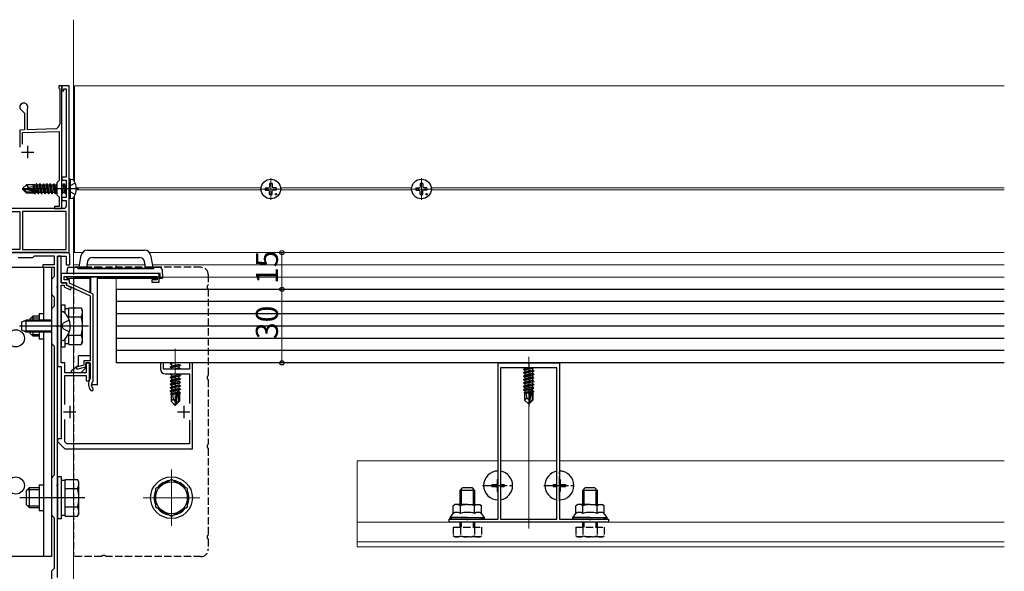
# Model space of a CAD drawing. Extents: x 0 to 1980, y 0 to 3207.
# Drawn here: x 332 to 733, y 783 to 1008 of the extents above; entities that cross this region are included whole.
import ezdxf

# ---------------------------------------------------------------- set-up
doc = ezdxf.new("R2010")
doc.units = 0
doc.linetypes.add('YCENTER_1', pattern=[13, 10, -1, 1, -1])
doc.linetypes.add('YHIDDEN_1', pattern=[4, 3, -1])
for name, color, linetype, lineweight in [('YKK_11', 7, 'CONTINUOUS', 30), ('YKK_12', 2, 'CONTINUOUS', 13), ('YKK_13', 4, 'CONTINUOUS', 30), ('YKK_D', 6, 'CONTINUOUS', 13)]:
    doc.layers.add(name, color=color, linetype=linetype, lineweight=lineweight)
doc.styles.get("Standard").update_dxf_attribs({"font": 'txt', "bigfont": 'BIGFONT'})

msp = doc.modelspace()

# ---------------------------------------------------------------- linework, layer by layer
at = {"layer": 'YKK_11', "linetype": 'ByBlock', "lineweight": -2, "ltscale": 0.5}
for p, q in [((349.22, 980.8), (347.92, 980.8)), ((347.92, 980.8), (347.92, 980)), ((347.92, 980), (348.12, 979.8)), ((348.12, 979.8), (348.32, 979.6)), ((352.22, 980.8), (349.22, 980.8)), ((349.22, 980.8), (349.22, 978.8)), ((349.22, 930.8), (349.22, 980.8)), ((352.22, 939.26), (352.22, 980.8)), ((348.32, 979.6), (348.32, 965.3)), ((349.22, 978.8), (350.02, 978.8)), ((350.02, 978.8), (350.02, 979.6)), ((350.02, 979.6), (351.02, 979.6)), ((351.02, 979.6), (351.02, 943.5)), ((332.02, 972.1), (332.02, 971.6)), ((332.02, 971.6), (333.92, 969.7)), ((333.92, 969.7), (333.92, 962.87)), ((335.22, 971.23), (335.25, 971.36)), ((335.22, 962.91), (335.22, 971.23)), ((333.92, 962.87), (332.02, 962.8)), ((332.02, 962.8), (332.02, 959.76)), ((332.02, 959.76), (332.14, 959.58)), ((332.14, 959.58), (332.14, 959.03)), ((333.12, 961.74), (348.12, 962.26)), ((333.12, 956.98), (333.12, 961.74)), ((346.39, 963.3), (335.22, 962.91)), ((348.12, 962.26), (348.12, 942.2)), ((332.14, 959.03), (332.02, 958.84)), ((332.02, 958.84), (332.02, 955.8)), ((351.02, 943.5), (349.22, 943.5)), ((349.22, 943.5), (349.22, 942.3)), ((348.12, 942.2), (347.22, 941.3)), ((347.22, 941.3), (347.22, 936.3)), ((349.22, 942.3), (351.02, 942.3)), ((351.02, 942.3), (351.02, 935.3)), ((347.22, 936.3), (348.12, 935.4)), ((352.1, 939.08), (352.22, 939.26)), ((352.1, 938.53), (352.1, 939.08)), ((352.22, 938.34), (352.1, 938.53)), ((352.22, 912.8), (352.22, 938.34)), ((348.12, 931.6), (346.22, 931.6)), ((346.22, 931.6), (346.22, 930.8)), ((348.12, 935.4), (348.12, 931.6)), ((351.02, 935.3), (349.22, 935.3)), ((349.22, 935.3), (349.22, 934.1)), ((349.22, 934.1), (351.02, 934.1)), ((351.02, 934.1), (351.02, 931.8)), ((350.02, 930.8), (326.72, 930.8)), ((326.72, 929.6), (332.02, 929.6)), ((332.02, 929.6), (332.02, 914)), ((351.02, 929.6), (333.22, 929.6)), ((351.02, 929.6), (333.22, 929.6)), ((333.22, 929.6), (333.22, 914)), ((346.22, 930.8), (349.22, 930.8)), ((351.02, 914), (351.02, 929.6)), ((332.02, 914), (279.42, 914)), ((279.42, 912.8), (352.22, 912.8)), ((351.42, 912.8), (317.87, 912.8)), ((333.22, 914), (351.02, 914)), ((337.42, 910.8), (338.12, 911.5)), ((338.12, 911.5), (346.12, 911.5)), ((346.12, 911.5), (346.12, 907.8)), ((352.42, 907.8), (352.42, 911.8)), ((331.42, 910.8), (337.42, 910.8)), ((346.12, 907.8), (341.42, 907.8)), ((341.42, 907.8), (341.42, 906.8)), ((347.42, 899.26), (347.42, 911.3)), ((347.42, 911.3), (351.02, 911.3)), ((348.92, 911.3), (347.42, 911.3)), ((347.42, 911.3), (347.42, 866.3)), ((348.92, 900.5), (348.92, 911.3)), ((351.02, 911.3), (351.02, 907.8)), ((351.02, 907.8), (352.42, 907.8)), ((341.42, 906.8), (346.12, 906.8)), ((346.12, 906.8), (346.12, 903)), ((387.92, 904.3), (348.92, 904.3)), ((348.92, 904.3), (348.92, 900.5)), ((346.12, 903), (344.92, 901.8)), ((344.92, 901.8), (344.92, 895.8)), ((351.12, 900.5), (348.92, 900.5)), ((348.92, 900.5), (351.12, 900.5)), ((348.92, 883.26), (348.92, 899.5)), ((348.92, 899.5), (350.12, 899.5)), ((350.12, 901.7), (350.12, 903.1)), ((350.12, 903.1), (388.02, 903.1)), ((352.32, 901.7), (350.12, 901.7)), ((350.12, 899.5), (350.12, 898.89)), ((351.12, 899.5), (351.12, 900.5)), ((351.12, 900.5), (351.12, 899.6)), ((351.12, 899.6), (360.72, 895.1)), ((353.15, 898.45), (351.12, 899.5)), ((352.32, 900.36), (352.32, 901.7)), ((361.92, 895.86), (352.32, 900.36)), ((388.02, 901.7), (385.92, 901.7)), ((385.92, 901.7), (385.92, 900.8)), ((385.92, 900.8), (388.92, 900.8)), ((388.02, 903.1), (388.02, 901.7)), ((388.92, 900.8), (388.92, 903.3)), ((344.92, 895.8), (346.12, 894.6)), ((347.3, 899.08), (347.42, 899.26)), ((347.3, 898.53), (347.3, 899.08)), ((347.42, 898.34), (347.3, 898.53)), ((347.42, 883.26), (347.42, 898.34)), ((350.12, 898.89), (352.69, 897.56)), ((352.69, 897.56), (353.15, 898.45)), ((361.92, 860.41), (361.92, 895.86)), ((346.12, 894.6), (346.12, 891)), ((360.72, 895.1), (360.72, 868.7)), ((346.12, 891), (344.92, 889.8)), ((344.92, 889.8), (344.92, 875.8)), ((347.3, 883.08), (347.42, 883.26)), ((348.8, 883.08), (348.92, 883.26)), ((347.3, 882.53), (347.3, 883.08)), ((347.42, 882.34), (347.3, 882.53)), ((347.42, 818.26), (347.42, 882.34)), ((348.8, 882.53), (348.8, 883.08)), ((348.92, 882.34), (348.8, 882.53)), ((348.92, 867.8), (348.92, 882.34)), ((344.92, 875.8), (346.12, 874.6)), ((346.12, 874.6), (346.12, 822)), ((350.42, 867.8), (348.92, 867.8)), ((350.42, 863.8), (350.42, 867.8)), ((360.72, 868.7), (358.12, 868.7)), ((358.12, 868.7), (358.12, 866.9)), ((359.02, 866.2), (359.02, 867.8)), ((359.02, 867.8), (360.72, 867.8)), ((360.42, 867.8), (359.12, 867.8)), ((359.12, 867.8), (359.12, 863.8)), ((360.42, 860.95), (360.42, 867.8)), ((360.72, 867.8), (360.72, 861.5)), ((390.62, 867.8), (389.42, 867.8)), ((389.42, 867.8), (389.42, 865.3)), ((390.62, 865.3), (390.62, 867.8)), ((402.42, 867.8), (401.22, 867.8)), ((401.22, 867.8), (401.22, 865.3)), ((402.42, 832.8), (402.42, 867.8)), ((527.09, 804), (527.09, 867.8)), ((527.09, 867.8), (539.13, 867.8)), ((539.13, 867.8), (539.32, 867.68)), ((539.32, 867.68), (539.87, 867.68)), ((539.87, 867.68), (540.05, 867.8)), ((540.05, 867.8), (552.09, 867.8)), ((552.09, 867.8), (552.09, 804)), ((347.42, 866.3), (348.92, 866.3)), ((348.92, 866.3), (348.92, 836.8)), ((359.12, 863.8), (350.42, 863.8)), ((358.12, 866.9), (355.05, 866.09)), ((355.05, 866.09), (355.28, 865.22)), ((355.28, 865.22), (359.02, 866.2)), ((401.22, 865.3), (390.62, 865.3)), ((391.42, 863.3), (401.22, 863.3)), ((401.22, 863.3), (401.22, 851.2)), ((528.09, 865.8), (528.09, 804)), ((528.09, 865.8), (528.09, 804)), ((551.09, 865.8), (528.09, 865.8)), ((551.09, 804), (551.09, 865.8)), ((350.42, 850.86), (350.42, 862.6)), ((350.42, 862.6), (359.12, 862.6)), ((359.12, 862.6), (359.12, 860.95)), ((360.12, 859.6), (360.12, 858.8)), ((360.72, 861.5), (360.66, 861.33)), ((361.82, 860.19), (361.92, 860.41)), ((350.42, 835.63), (350.42, 844.74)), ((401.22, 844.4), (401.22, 834.8)), ((348.92, 836.8), (347.42, 836.8)), ((347.42, 836.8), (347.42, 835.8)), ((347.42, 835.8), (350.42, 832.8)), ((351.24, 834.8), (350.42, 835.63)), ((350.42, 832.8), (402.42, 832.8)), ((401.22, 834.8), (351.24, 834.8)), ((346.12, 822), (344.92, 820.8)), ((344.92, 820.8), (344.92, 805.8)), ((347.3, 818.08), (347.42, 818.26)), ((347.3, 817.53), (347.3, 818.08)), ((347.42, 817.34), (347.3, 817.53)), ((347.42, 780.26), (347.42, 817.34)), ((344.92, 805.8), (346.12, 804.6)), ((346.12, 804.6), (346.12, 784)), ((507.09, 802.8), (507.09, 804)), ((507.09, 804), (514.13, 804)), ((514.13, 804), (514.32, 803.88)), ((514.32, 803.88), (514.87, 803.88)), ((514.87, 803.88), (515.05, 804)), ((515.05, 804), (527.09, 804)), ((528.09, 804), (551.09, 804)), ((552.09, 804), (564.13, 804)), ((564.13, 804), (564.32, 803.88)), ((564.32, 803.88), (564.87, 803.88)), ((564.87, 803.88), (565.05, 804)), ((565.05, 804), (572.09, 804)), ((572.09, 804), (572.09, 802.8)), ((572.09, 802.8), (507.09, 802.8)), ((346.12, 784), (344.92, 782.8)), ((344.92, 782.8), (344.92, 776.8))]:
    msp.add_line(p, q, dxfattribs=at)
at = {"layer": 'YKK_11', "ltscale": 0.5}
for p, q in [((335.22, 956.3), (335.22, 951.3)), ((332.72, 953.8), (337.72, 953.8)), ((349.92, 847.8), (354.92, 847.8)), ((352.42, 850.3), (352.42, 845.3)), ((396.42, 847.8), (401.42, 847.8)), ((398.92, 850.3), (398.92, 845.3))]:
    msp.add_line(p, q, dxfattribs=at)
at = {"layer": 'YKK_11', "linetype": 'ByBlock', "lineweight": -2, "ltscale": 0.5}
for centre, radius, start, end in [((333.72, 972.1), 1.7, 334.1581, 180), ((346.32, 965.3), 2, 272, 0), ((350.02, 931.8), 1, 270, 360), ((351.42, 911.8), 1, 0, 90), ((387.92, 903.3), 1, 0, 90), ((391.42, 865.3), 2, 180, 270), ((359.77, 860.95), 0.65, 180, 270), ((359.77, 860.95), 0.65, 270, 360), ((363.12, 859.6), 3, 144.9032, 180), ((363.12, 858.8), 1.9, 132.9859, 227.0271), ((363.12, 858.8), 3, 180, 227.0271), ((361.45, 857.01), 0.55, 227.0271, 330), ((361.45, 857.01), 0.55, 330, 47.0271)]:
    msp.add_arc(centre, radius, start, end, dxfattribs=at)
at = {"layer": 'YKK_12'}
for p, q in [((353.92, 1007.8), (353.92, 942.48)), ((354.42, 980.8), (733.5, 980.8)), ((354.42, 980.8), (354.42, 941.74)), ((354.42, 935.87), (354.42, 912.8)), ((355.1, 939.26), (430.45, 939.26)), ((430.44, 938.34), (355.1, 938.34)), ((438.38, 939.26), (491.88, 939.26)), ((491.86, 938.34), (438.4, 938.34)), ((499.81, 939.26), (733.5, 939.26)), ((733.5, 938.34), (499.82, 938.34)), ((353.92, 935.12), (353.92, 906.8)), ((357.6, 912.8), (353.92, 912.8)), ((353.92, 912.8), (353.92, 906.8)), ((354.42, 912.8), (357.6, 912.8)), ((733.5, 912.8), (384.93, 912.8)), ((384.93, 912.8), (733.5, 912.8)), ((356.44, 907.8), (353.92, 907.8)), ((383.1, 907.8), (359.44, 907.8)), ((371.42, 907.8), (371.42, 906.5)), ((733.5, 907.8), (386.09, 907.8)), ((733.5, 902.8), (353.92, 902.8)), ((353.92, 902.8), (353.92, 767.8)), ((353.92, 902.3), (353.92, 899.61)), ((353.92, 902.3), (353.92, 899.61)), ((371.42, 902.3), (371.42, 897.8)), ((353.92, 898.29), (353.92, 890.31)), ((353.92, 898.29), (353.92, 890.31)), ((353.92, 875.3), (353.92, 865.26)), ((353.92, 862.6), (353.92, 850.63)), ((353.92, 848.96), (353.92, 846.65)), ((353.92, 844.98), (353.92, 834.8)), ((353.92, 832.8), (353.92, 820.31)), ((527.09, 827.8), (469.59, 827.8)), ((469.59, 792.8), (469.59, 827.8)), ((551.09, 827.8), (528.09, 827.8)), ((733.5, 827.8), (552.09, 827.8)), ((393.92, 824.3), (393.92, 801.3)), ((405.42, 812.8), (382.42, 812.8)), ((353.92, 805.3), (353.92, 386.47)), ((733.5, 802.8), (469.59, 802.8)), ((733.5, 794.8), (469.59, 794.8)), ((733.5, 792.8), (469.59, 792.8))]:
    msp.add_line(p, q, dxfattribs=at)
at = {"layer": 'YKK_12', "linetype": 'YCENTER_1'}
for p, q in [((434.42, 934.33), (434.42, 943.13)), ((495.84, 934.33), (495.84, 943.13)), ((495.84, 934.33), (495.84, 943.13)), ((430.02, 938.73), (438.82, 938.73)), ((491.44, 938.73), (500.24, 938.73)), ((491.44, 938.73), (500.24, 938.73)), ((395.42, 873.5), (395.42, 849.6))]:
    msp.add_line(p, q, dxfattribs=at)
at = {"layer": 'YKK_12', "linetype": 'YHIDDEN_1'}
for p in [(371.42, 897.8), (733.5, 867.8)]:
    msp.add_line(p, (371.42, 867.8), dxfattribs=at)
at = {"layer": 'YKK_12', "ltscale": 2}
msp.add_line((539.59, 800.3), (539.59, 870.3), dxfattribs=at)
at = {"layer": 'YKK_13'}
for p, q in [((333.22, 938.95), (334.77, 940.5)), ((337.62, 940.5), (334.77, 940.5)), ((335.57, 939.54), (334.77, 940.5)), ((334.84, 938.8), (335.57, 939.54)), ((335.57, 939.54), (337.62, 939.7)), ((337.59, 940.5), (337.68, 940.7)), ((337.62, 938.23), (337.62, 940.5)), ((337.68, 940.7), (337.88, 940.35)), ((338.11, 938.12), (337.68, 940.7)), ((338.55, 940.35), (337.88, 940.35)), ((338.4, 938.06), (337.88, 940.35)), ((338.87, 940.9), (338.55, 940.35)), ((339.1, 937.92), (338.55, 940.35)), ((339.39, 937.76), (338.87, 940.9)), ((338.97, 940.9), (338.87, 940.9)), ((338.97, 940.9), (339.67, 936.7)), ((338.97, 940.9), (339.28, 940.35)), ((339.95, 940.35), (339.28, 940.35)), ((339.98, 937.25), (339.28, 940.35)), ((340.27, 940.9), (339.95, 940.35)), ((340.65, 937.25), (339.95, 940.35)), ((340.97, 936.7), (340.27, 940.9)), ((340.37, 940.9), (340.27, 940.9)), ((340.37, 940.9), (341.07, 936.7)), ((340.37, 940.9), (340.68, 940.35)), ((341.35, 940.35), (340.68, 940.35)), ((341.38, 937.25), (340.68, 940.35)), ((341.67, 940.9), (341.35, 940.35)), ((342.05, 937.25), (341.35, 940.35)), ((342.37, 936.7), (341.67, 940.9)), ((341.77, 940.9), (341.67, 940.9)), ((341.77, 940.9), (342.47, 936.7)), ((341.77, 940.9), (342.08, 940.35)), ((342.75, 940.35), (342.08, 940.35)), ((342.78, 937.25), (342.08, 940.35)), ((343.07, 940.9), (342.75, 940.35)), ((343.45, 937.25), (342.75, 940.35)), ((343.77, 936.7), (343.07, 940.9)), ((343.17, 940.9), (343.07, 940.9)), ((343.17, 940.9), (343.87, 936.7)), ((343.17, 940.9), (343.48, 940.35)), ((344.18, 937.25), (343.48, 940.35)), ((344.15, 940.35), (343.48, 940.35)), ((344.47, 940.9), (344.15, 940.35)), ((344.85, 937.25), (344.15, 940.35)), ((345.17, 936.7), (344.47, 940.9)), ((344.57, 940.9), (344.47, 940.9)), ((344.57, 940.9), (345.27, 936.7)), ((344.57, 940.9), (344.88, 940.35)), ((345.58, 937.25), (344.88, 940.35)), ((345.55, 940.35), (344.88, 940.35)), ((345.87, 940.9), (345.55, 940.35)), ((346.25, 937.25), (345.55, 940.35)), ((346.57, 936.7), (345.87, 940.9)), ((345.97, 940.9), (345.87, 940.9)), ((345.97, 940.9), (346.67, 936.7)), ((345.97, 940.9), (346.28, 940.35)), ((346.98, 937.25), (346.28, 940.35)), ((346.95, 940.35), (346.28, 940.35)), ((347.22, 940.82), (346.95, 940.35)), ((347.22, 939.17), (346.95, 940.35)), ((349.75, 940.35), (349.22, 940.35)), ((349.78, 937.25), (349.22, 939.77)), ((350.07, 940.9), (349.75, 940.35)), ((350.45, 937.25), (349.75, 940.35)), ((350.77, 936.7), (350.07, 940.9)), ((350.17, 940.9), (350.07, 940.9)), ((350.17, 940.9), (350.48, 940.35)), ((350.17, 940.9), (350.87, 936.7)), ((351.02, 937.99), (350.48, 940.35)), ((351.02, 940.35), (350.48, 940.35)), ((351.57, 940.9), (351.47, 940.9)), ((352.72, 942.8), (352.22, 942.71)), ((352.22, 934.89), (352.22, 942.71)), ((352.72, 942.8), (353.52, 942.66)), ((352.72, 934.8), (352.72, 942.8)), ((433.9, 939.87), (433.8, 939.35)), ((433.92, 940.98), (433.9, 939.87)), ((434.92, 940.98), (434.94, 939.87)), ((434.94, 939.87), (435.04, 939.35)), ((495.32, 939.87), (495.22, 939.35)), ((495.32, 939.87), (495.22, 939.35)), ((495.34, 940.98), (495.32, 939.87)), ((495.34, 940.98), (495.32, 939.87)), ((496.34, 940.98), (496.36, 939.87)), ((496.34, 940.98), (496.36, 939.87)), ((496.36, 939.87), (496.46, 939.35)), ((496.36, 939.87), (496.46, 939.35)), ((333.22, 938.95), (333.22, 938.65)), ((334.84, 938.8), (333.22, 938.95)), ((334.84, 938.8), (333.22, 938.8)), ((333.64, 938.65), (333.22, 938.65)), ((333.22, 938.65), (334.77, 937.1)), ((334.89, 937.4), (333.64, 938.65)), ((339.34, 937.47), (333.64, 938.65)), ((334.77, 937.1), (334.89, 937.4)), ((337.94, 937.1), (334.77, 937.1)), ((339.22, 937.89), (334.84, 938.8)), ((339.17, 937.4), (334.89, 937.4)), ((337.84, 938.18), (337.62, 939.34)), ((337.63, 938.22), (337.62, 938.28)), ((337.62, 937.1), (337.62, 937.4)), ((337.85, 937.25), (337.82, 937.4)), ((338.11, 936.8), (337.85, 937.25)), ((338.11, 936.8), (337.99, 937.4)), ((338.32, 936.8), (338.11, 936.8)), ((338.32, 936.8), (338.23, 937.4)), ((338.32, 936.8), (338.58, 937.25)), ((338.58, 937.25), (338.55, 937.41)), ((339.25, 937.25), (338.58, 937.25)), ((339.25, 937.25), (339.21, 937.41)), ((339.57, 936.7), (339.25, 937.25)), ((339.57, 936.7), (339.41, 937.62)), ((339.67, 936.7), (339.57, 936.7)), ((339.67, 936.7), (339.98, 937.25)), ((340.65, 937.25), (339.98, 937.25)), ((340.97, 936.7), (340.65, 937.25)), ((341.07, 936.7), (340.97, 936.7)), ((341.07, 936.7), (341.38, 937.25)), ((342.05, 937.25), (341.38, 937.25)), ((342.37, 936.7), (342.05, 937.25)), ((342.47, 936.7), (342.37, 936.7)), ((342.47, 936.7), (342.78, 937.25)), ((343.45, 937.25), (342.78, 937.25)), ((343.77, 936.7), (343.45, 937.25)), ((343.87, 936.7), (343.77, 936.7)), ((343.87, 936.7), (344.18, 937.25)), ((344.85, 937.25), (344.18, 937.25)), ((345.17, 936.7), (344.85, 937.25)), ((345.27, 936.7), (345.17, 936.7)), ((345.27, 936.7), (345.58, 937.25)), ((346.25, 937.25), (345.58, 937.25)), ((346.57, 936.7), (346.25, 937.25)), ((346.67, 936.7), (346.57, 936.7)), ((346.67, 936.7), (346.98, 937.25)), ((347.22, 937.25), (346.98, 937.25)), ((349.37, 936.7), (349.21, 937.63)), ((349.37, 936.7), (349.21, 936.98)), ((349.22, 938.2), (349.47, 936.7)), ((349.47, 936.7), (349.37, 936.7)), ((349.47, 936.7), (349.78, 937.25)), ((350.45, 937.25), (349.78, 937.25)), ((350.77, 936.7), (350.45, 937.25)), ((350.87, 936.7), (350.77, 936.7)), ((350.87, 936.7), (351.02, 936.96)), ((432.17, 939.23), (433.28, 939.25)), ((432.17, 938.23), (433.28, 938.21)), ((433.28, 939.25), (433.8, 939.35)), ((433.28, 938.21), (433.8, 938.11)), ((433.9, 937.6), (433.8, 938.11)), ((433.92, 936.49), (433.9, 937.6)), ((434.92, 936.49), (434.94, 937.6)), ((434.94, 937.6), (435.04, 938.11)), ((435.55, 939.25), (435.04, 939.35)), ((435.55, 938.21), (435.04, 938.11)), ((436.66, 939.23), (435.55, 939.25)), ((436.66, 938.23), (435.55, 938.21)), ((493.6, 939.23), (494.7, 939.25)), ((493.6, 939.23), (494.7, 939.25)), ((493.6, 938.23), (494.7, 938.21)), ((493.6, 938.23), (494.7, 938.21)), ((494.7, 939.25), (495.22, 939.35)), ((494.7, 939.25), (495.22, 939.35)), ((494.7, 938.21), (495.22, 938.11)), ((494.7, 938.21), (495.22, 938.11)), ((495.32, 937.6), (495.22, 938.11)), ((495.32, 937.6), (495.22, 938.11)), ((495.34, 936.49), (495.32, 937.6)), ((495.34, 936.49), (495.32, 937.6)), ((496.34, 936.49), (496.36, 937.6)), ((496.34, 936.49), (496.36, 937.6)), ((496.36, 937.6), (496.46, 938.11)), ((496.36, 937.6), (496.46, 938.11)), ((496.98, 939.25), (496.46, 939.35)), ((496.98, 939.25), (496.46, 939.35)), ((496.98, 938.21), (496.46, 938.11)), ((496.98, 938.21), (496.46, 938.11)), ((498.09, 939.23), (496.98, 939.25)), ((498.09, 939.23), (496.98, 939.25)), ((498.09, 938.23), (496.98, 938.21)), ((498.09, 938.23), (496.98, 938.21)), ((352.72, 934.8), (352.22, 934.89)), ((352.72, 934.8), (353.52, 934.94)), ((356.27, 906.8), (357.14, 911.74)), ((359.6, 913.8), (382.93, 913.8)), ((385.4, 911.74), (386.27, 906.8)), ((359.68, 909.15), (359.27, 906.83)), ((361.65, 910.8), (380.89, 910.8)), ((383.27, 906.83), (382.86, 909.15)), ((292.92, 906.8), (344.92, 906.8)), ((341.72, 906.8), (341.72, 885.3)), ((344.92, 906.8), (344.92, 788.8)), ((389.27, 904.3), (351.71, 904.3)), ((352.01, 906.8), (356.27, 906.8)), ((355.77, 906.8), (355.77, 906.2)), ((355.77, 906.5), (386.77, 906.5)), ((386.77, 906.2), (355.77, 906.2)), ((358.27, 906.8), (356.27, 906.8)), ((358.27, 906.5), (358.27, 906.83)), ((358.27, 906.83), (359.27, 906.83)), ((359.27, 906.83), (359.27, 906.5)), ((383.27, 906.5), (383.27, 906.83)), ((383.27, 906.83), (384.27, 906.83)), ((384.27, 906.83), (384.27, 906.5)), ((386.27, 906.8), (384.27, 906.8)), ((386.27, 906.8), (389.05, 906.8)), ((386.77, 906.2), (386.77, 906.8)), ((389.27, 902.3), (389.27, 904.3)), ((351.27, 902.3), (360.77, 902.3)), ((360.77, 896.4), (360.77, 903.1)), ((361.07, 896.26), (361.07, 903.1)), ((363.77, 858.8), (363.77, 903.1)), ((363.77, 902.3), (388.02, 902.3)), ((388.92, 902.3), (390.27, 902.3)), ((371.42, 897.8), (371.42, 867.8)), ((733.5, 897.8), (371.42, 897.8)), ((733.5, 892.8), (371.42, 892.8)), ((339.92, 888), (339.92, 885.3)), ((339.92, 888), (341.72, 888)), ((349.46, 888.7), (349.66, 888.7)), ((733.5, 887.8), (371.42, 887.8)), ((339.92, 880.3), (339.92, 877.6)), ((341.72, 880.3), (341.72, 788.8)), ((733.5, 882.8), (371.42, 882.8)), ((339.92, 877.6), (341.72, 877.6)), ((349.46, 876.9), (349.66, 876.9)), ((733.5, 877.8), (371.42, 877.8)), ((733.5, 872.8), (371.42, 872.8)), ((355.97, 866.95), (355.97, 870.5)), ((356.27, 870.8), (360.72, 870.8)), ((733.5, 867.8), (371.42, 867.8)), ((393.32, 867.55), (393.75, 867.8)), ((393.32, 867.55), (394.82, 867.8)), ((393.32, 867.55), (393.32, 867.45)), ((393.32, 867.45), (393.87, 867.13)), ((353.17, 864.7), (355.85, 866.71)), ((356.97, 863.8), (353.47, 863.8)), ((358.97, 865.8), (356.97, 863.8)), ((358.97, 866.27), (358.97, 865.8)), ((393.32, 866.15), (397.52, 866.85)), ((397.52, 866.75), (393.32, 866.05)), ((393.32, 866.15), (393.87, 866.47)), ((393.32, 866.15), (393.32, 866.05)), ((393.32, 866.05), (393.87, 865.73)), ((393.62, 863.3), (393.32, 863.25)), ((393.32, 863.3), (393.32, 863.25)), ((393.32, 863.25), (393.87, 862.93)), ((396.97, 867.17), (393.87, 866.47)), ((393.87, 867.13), (393.87, 866.47)), ((396.97, 866.43), (393.87, 865.73)), ((393.87, 865.73), (393.87, 865.3)), ((395.49, 863.3), (393.87, 862.93)), ((396.97, 865.77), (394.9, 865.3)), ((396.62, 865.3), (397.52, 865.45)), ((397.52, 866.85), (396.97, 867.17)), ((397.52, 866.75), (396.97, 866.43)), ((396.97, 866.43), (396.97, 865.77)), ((397.52, 865.45), (396.97, 865.77)), ((396.97, 863.3), (396.97, 862.97)), ((397.52, 865.35), (397.22, 865.3)), ((397.52, 865.35), (397.43, 865.3)), ((397.52, 866.85), (397.52, 866.75)), ((397.52, 865.45), (397.52, 865.35)), ((541.39, 865.8), (537.49, 865.15)), ((537.49, 865.25), (540.79, 865.8)), ((537.49, 865.25), (538.04, 865.57)), ((537.49, 865.25), (537.49, 865.15)), ((537.49, 865.15), (538.04, 864.83)), ((537.49, 863.85), (541.69, 864.55)), ((541.69, 864.45), (537.49, 863.75)), ((537.49, 863.85), (538.04, 864.17)), ((537.49, 863.85), (537.49, 863.75)), ((537.49, 863.75), (538.04, 863.43)), ((539.07, 865.8), (538.04, 865.57)), ((538.04, 865.8), (538.04, 865.57)), ((541.14, 865.53), (538.04, 864.83)), ((541.14, 864.87), (538.04, 864.17)), ((538.04, 864.83), (538.04, 864.17)), ((541.14, 864.13), (538.04, 863.43)), ((541.14, 863.47), (538.04, 862.77)), ((538.04, 863.43), (538.04, 862.77)), ((541.6, 865.8), (541.14, 865.53)), ((541.14, 865.53), (541.14, 864.87)), ((541.69, 864.55), (541.14, 864.87)), ((541.69, 864.45), (541.14, 864.13)), ((541.14, 864.13), (541.14, 863.47)), ((541.69, 863.15), (541.14, 863.47)), ((541.69, 864.55), (541.69, 864.45)), ((393.32, 861.95), (397.52, 862.65)), ((397.52, 862.55), (393.32, 861.85)), ((393.32, 861.95), (393.87, 862.27)), ((393.32, 861.95), (393.32, 861.85)), ((393.32, 861.85), (393.87, 861.53)), ((393.32, 860.55), (397.52, 861.25)), ((397.52, 861.15), (393.32, 860.45)), ((393.32, 860.55), (393.87, 860.87)), ((393.32, 860.55), (393.32, 860.45)), ((393.32, 860.45), (393.87, 860.13)), ((393.32, 859.15), (397.52, 859.85)), ((397.52, 859.75), (393.32, 859.05)), ((393.32, 859.15), (393.87, 859.47)), ((396.97, 862.97), (393.87, 862.27)), ((393.87, 862.93), (393.87, 862.27)), ((396.97, 862.23), (393.87, 861.53)), ((396.97, 861.57), (393.87, 860.87)), ((393.87, 861.53), (393.87, 860.87)), ((396.97, 860.83), (393.87, 860.13)), ((396.97, 860.17), (393.87, 859.47)), ((393.87, 860.13), (393.87, 859.47)), ((396.97, 859.43), (393.87, 858.73)), ((397.52, 862.65), (396.97, 862.97)), ((397.52, 862.55), (396.97, 862.23)), ((396.97, 862.23), (396.97, 861.57)), ((397.52, 861.25), (396.97, 861.57)), ((397.52, 861.15), (396.97, 860.83)), ((396.97, 860.83), (396.97, 860.17)), ((397.52, 859.85), (396.97, 860.17)), ((397.52, 859.75), (396.97, 859.43)), ((396.97, 859.43), (396.97, 858.77)), ((397.52, 862.65), (397.52, 862.55)), ((397.52, 861.25), (397.52, 861.15)), ((397.52, 859.85), (397.52, 859.75)), ((537.49, 862.45), (541.69, 863.15)), ((541.69, 863.05), (537.49, 862.35)), ((537.49, 862.45), (538.04, 862.77)), ((537.49, 862.45), (537.49, 862.35)), ((537.49, 862.35), (538.04, 862.03)), ((537.49, 861.05), (541.69, 861.75)), ((541.69, 861.65), (537.49, 860.95)), ((537.49, 861.05), (538.04, 861.37)), ((537.49, 861.05), (537.49, 860.95)), ((537.49, 860.95), (538.04, 860.63)), ((537.49, 859.65), (541.69, 860.35)), ((541.69, 860.25), (537.49, 859.55)), ((537.49, 859.65), (538.04, 859.97)), ((537.49, 859.65), (537.49, 859.55)), ((537.49, 859.55), (538.04, 859.23)), ((541.14, 862.73), (538.04, 862.03)), ((541.14, 862.07), (538.04, 861.37)), ((538.04, 862.03), (538.04, 861.37)), ((541.14, 861.33), (538.04, 860.63)), ((541.14, 860.67), (538.04, 859.97)), ((538.04, 860.63), (538.04, 859.97)), ((541.14, 859.93), (538.04, 859.23)), ((541.14, 859.27), (538.04, 858.57)), ((538.04, 859.23), (538.04, 858.57)), ((541.69, 863.05), (541.14, 862.73)), ((541.14, 862.73), (541.14, 862.07)), ((541.69, 861.75), (541.14, 862.07)), ((541.69, 861.65), (541.14, 861.33)), ((541.14, 861.33), (541.14, 860.67)), ((541.69, 860.35), (541.14, 860.67)), ((541.69, 860.25), (541.14, 859.93)), ((541.14, 859.93), (541.14, 859.27)), ((541.69, 858.95), (541.14, 859.27)), ((541.69, 863.15), (541.69, 863.05)), ((541.69, 861.75), (541.69, 861.65)), ((541.69, 860.35), (541.69, 860.25)), ((363.77, 858.8), (361.22, 858.8)), ((393.32, 859.15), (393.32, 859.05)), ((393.32, 859.05), (393.87, 858.73)), ((393.32, 857.75), (397.52, 858.45)), ((397.52, 858.35), (393.32, 857.65)), ((393.32, 857.75), (393.87, 858.07)), ((393.32, 857.75), (393.32, 857.65)), ((393.32, 857.65), (393.87, 857.33)), ((393.32, 856.35), (397.52, 857.05)), ((396.46, 856.78), (393.32, 856.25)), ((393.32, 856.35), (393.87, 856.67)), ((393.32, 856.35), (393.32, 856.25)), ((393.32, 856.25), (393.87, 855.93)), ((396.09, 855.49), (393.52, 855.07)), ((393.52, 855.07), (393.87, 855.27)), ((396.97, 858.77), (393.87, 858.07)), ((393.87, 858.73), (393.87, 858.07)), ((396.97, 858.03), (393.87, 857.33)), ((396.97, 857.37), (393.87, 856.67)), ((393.87, 857.33), (393.87, 856.67)), ((396.3, 856.48), (393.87, 855.93)), ((393.87, 855.93), (393.87, 855.27)), ((396.16, 855.79), (393.87, 855.27)), ((396.03, 855.23), (394.88, 855)), ((396.33, 856.61), (395.42, 852.22)), ((396.75, 856.72), (395.57, 851.03)), ((397.52, 856.95), (396.6, 856.8)), ((396.97, 856.63), (396.81, 856.6)), ((396.97, 855.97), (396.81, 855.93)), ((396.82, 856.55), (396.82, 852.28)), ((397.42, 855.71), (396.82, 855.61)), ((397.42, 855.49), (396.82, 855.38)), ((396.97, 855.23), (396.82, 855.2)), ((397.52, 858.45), (396.97, 858.77)), ((397.52, 858.35), (396.97, 858.03)), ((396.97, 858.03), (396.97, 857.37)), ((397.52, 857.05), (396.97, 857.37)), ((397.52, 856.95), (396.97, 856.63)), ((396.97, 856.63), (396.97, 855.97)), ((397.42, 855.71), (396.97, 855.97)), ((397.42, 855.49), (396.97, 855.23)), ((397.12, 855.32), (397.12, 852.15)), ((397.42, 855.71), (397.42, 855.49)), ((397.52, 858.45), (397.52, 858.35)), ((397.52, 857.05), (397.52, 856.95)), ((537.49, 858.25), (541.69, 858.95)), ((541.69, 858.85), (537.49, 858.15)), ((537.49, 858.25), (538.04, 858.57)), ((537.49, 858.25), (537.49, 858.15)), ((537.49, 858.15), (538.04, 857.83)), ((537.49, 856.85), (541.69, 857.55)), ((540.63, 857.28), (537.49, 856.75)), ((537.49, 856.85), (538.04, 857.17)), ((537.49, 856.85), (537.49, 856.75)), ((537.49, 856.75), (538.04, 856.43)), ((540.27, 855.99), (537.69, 855.57)), ((537.69, 855.57), (538.04, 855.77)), ((537.89, 855.47), (537.69, 855.57)), ((537.89, 855.5), (537.89, 852.65)), ((540.17, 855.5), (537.89, 855.5)), ((541.14, 858.53), (538.04, 857.83)), ((541.14, 857.87), (538.04, 857.17)), ((538.04, 857.83), (538.04, 857.17)), ((540.47, 856.98), (538.04, 856.43)), ((538.04, 856.43), (538.04, 855.77)), ((540.33, 856.29), (538.04, 855.77)), ((538.85, 853.46), (538.69, 855.5)), ((540.21, 855.73), (539.06, 855.5)), ((540.5, 857.11), (539.59, 852.72)), ((540.92, 857.22), (539.74, 851.53)), ((540.17, 855.52), (540.11, 855.5)), ((541.69, 857.45), (540.78, 857.3)), ((541.14, 857.13), (540.99, 857.1)), ((540.99, 857.05), (540.99, 852.78)), ((541.14, 856.47), (540.99, 856.43)), ((541.59, 856.21), (540.99, 856.11)), ((541.59, 855.99), (540.99, 855.88)), ((541.14, 855.73), (540.99, 855.7)), ((541.29, 855.5), (540.99, 855.5)), ((541.69, 858.85), (541.14, 858.53)), ((541.14, 858.53), (541.14, 857.87)), ((541.69, 857.55), (541.14, 857.87)), ((541.69, 857.45), (541.14, 857.13)), ((541.14, 857.13), (541.14, 856.47)), ((541.59, 856.21), (541.14, 856.47)), ((541.59, 855.99), (541.14, 855.73)), ((541.29, 855.82), (541.29, 852.65)), ((541.59, 856.21), (541.59, 855.99)), ((541.69, 858.95), (541.69, 858.85)), ((541.69, 857.55), (541.69, 857.45)), ((393.72, 854.97), (393.52, 855.07)), ((393.72, 855), (393.72, 852.15)), ((395.99, 855), (393.72, 855)), ((394.67, 852.96), (393.72, 852.15)), ((395.27, 850.6), (393.72, 852.15)), ((394.67, 852.96), (394.52, 855)), ((395.42, 852.22), (394.67, 852.96)), ((395.42, 852.22), (395.27, 850.6)), ((395.42, 852.22), (395.42, 850.6)), ((396.82, 852.28), (395.57, 851.03)), ((395.57, 850.6), (397.12, 852.15)), ((396, 855.02), (395.94, 855)), ((397.12, 855), (396.82, 855)), ((397.12, 852.15), (396.82, 852.28)), ((538.85, 853.46), (537.89, 852.65)), ((539.44, 851.1), (537.89, 852.65)), ((539.59, 852.72), (538.85, 853.46)), ((539.59, 852.72), (539.44, 851.1)), ((539.59, 852.72), (539.59, 851.1)), ((540.99, 852.78), (539.74, 851.53)), ((539.74, 851.1), (541.29, 852.65)), ((539.74, 851.53), (539.74, 851.1)), ((541.29, 852.65), (540.99, 852.78)), ((395.27, 850.6), (395.57, 850.6)), ((395.57, 851.03), (395.57, 850.6)), ((539.44, 851.1), (539.74, 851.1)), ((347.42, 821.3), (347.42, 804.3)), ((349.02, 821.3), (347.42, 821.3)), ((349.02, 804.3), (349.02, 821.3)), ((350.62, 819.85), (349.02, 819.85)), ((350.62, 820.31), (355.54, 820.31)), ((350.62, 805.3), (350.62, 820.31)), ((356.12, 819.3), (355.54, 820.31)), ((356.12, 806.3), (356.12, 819.3)), ((393.92, 820.31), (387.42, 816.55)), ((400.42, 816.55), (393.92, 820.31)), ((334.62, 815.6), (335.82, 816.8)), ((334.62, 815.6), (334.62, 810)), ((335.17, 816.15), (339.92, 816.15)), ((339.92, 816.8), (335.82, 816.8)), ((335.82, 816.8), (335.82, 808.8)), ((339.92, 818), (339.92, 807.6)), ((339.92, 818), (341.72, 818)), ((350.62, 808.8), (350.62, 816.8)), ((350.62, 816.55), (355.54, 816.55)), ((387.42, 816.55), (387.42, 809.05)), ((400.42, 809.05), (400.42, 816.55)), ((358.62, 812.8), (332.12, 812.8)), ((334.62, 810), (335.82, 808.8)), ((335.17, 809.45), (339.92, 809.45)), ((335.82, 808.8), (339.92, 808.8)), ((339.92, 807.6), (341.72, 807.6)), ((350.62, 809.05), (355.54, 809.05)), ((387.42, 809.05), (393.92, 805.3)), ((393.92, 805.3), (400.42, 809.05)), ((509.59, 810), (508.82, 809.56)), ((508.82, 806.4), (508.82, 809.56)), ((514.59, 810), (509.59, 810)), ((511.7, 806.4), (511.7, 809.56)), ((514.59, 810), (519.59, 810)), ((517.48, 806.4), (517.48, 809.56)), ((519.59, 810), (520.36, 809.56)), ((520.36, 806.4), (520.36, 809.56)), ((559.59, 810), (558.82, 809.56)), ((558.82, 806.4), (558.82, 809.56)), ((564.59, 810), (559.59, 810)), ((561.7, 806.4), (561.7, 809.56)), ((564.59, 810), (569.59, 810)), ((567.48, 806.4), (567.48, 809.56)), ((569.59, 810), (570.36, 809.56)), ((570.36, 806.4), (570.36, 809.56)), ((347.42, 804.3), (349.02, 804.3)), ((349.02, 805.75), (350.62, 805.75)), ((350.62, 805.3), (355.54, 805.3)), ((356.12, 806.3), (355.54, 805.3)), ((507.59, 804.8), (508.82, 806.4)), ((514.59, 804.8), (507.59, 804.8)), ((507.59, 804), (507.59, 804.8)), ((514.59, 804), (507.59, 804)), ((514.59, 804.8), (521.59, 804.8)), ((514.59, 804), (521.59, 804)), ((521.59, 804.8), (520.36, 806.4)), ((521.59, 804), (521.59, 804.8)), ((557.59, 804.8), (558.82, 806.4)), ((564.59, 804.8), (557.59, 804.8)), ((557.59, 804), (557.59, 804.8)), ((564.59, 804), (557.59, 804)), ((564.59, 804.8), (571.59, 804.8)), ((564.59, 804), (571.59, 804)), ((571.59, 804.8), (570.36, 806.4)), ((571.59, 804), (571.59, 804.8)), ((344.92, 788.8), (292.92, 788.8))]:
    msp.add_line(p, q, dxfattribs=at)
at = {"layer": 'YKK_13', "linetype": 'YHIDDEN_1'}
for p, q in [((352.38, 939.95), (352.22, 939.64)), ((354.7, 941.1), (352.38, 939.95)), ((352.38, 937.66), (352.22, 937.96)), ((354.7, 936.5), (352.38, 937.66)), ((365.45, 906.8), (353.92, 906.8)), ((353.92, 906.8), (353.92, 788.8)), ((405.92, 906.8), (367.18, 906.8)), ((408.92, 903.8), (408.92, 899.67)), ((408.92, 897.94), (408.92, 862.67)), ((349.17, 882.8), (349.78, 883.95)), ((352.24, 885.17), (349.78, 883.95)), ((349.17, 882.8), (349.78, 881.66)), ((352.24, 880.43), (349.78, 881.66)), ((408.92, 860.94), (408.92, 834.67)), ((408.92, 832.94), (408.92, 797.67)), ((508.82, 800.8), (520.36, 800.8)), ((508.82, 800.8), (508.82, 797.25)), ((511.59, 800.8), (511.59, 802.8)), ((511.7, 800.8), (511.7, 797.25)), ((512.13, 800.8), (512.13, 802.8)), ((517.05, 800.8), (517.05, 802.8)), ((517.48, 800.8), (517.48, 797.25)), ((517.59, 800.8), (517.59, 802.8)), ((520.36, 800.8), (520.36, 797.25)), ((558.82, 800.8), (570.36, 800.8)), ((558.82, 800.8), (558.82, 797.25)), ((561.59, 800.8), (561.59, 802.8)), ((561.7, 800.8), (561.7, 797.25)), ((562.13, 800.8), (562.13, 802.8)), ((567.05, 800.8), (567.05, 802.8)), ((567.48, 800.8), (567.48, 797.25)), ((567.59, 800.8), (567.59, 802.8)), ((570.36, 800.8), (570.36, 797.25)), ((408.92, 795.94), (408.92, 791.8)), ((509.59, 796.8), (508.82, 797.25)), ((519.59, 796.8), (509.59, 796.8)), ((519.59, 796.8), (520.36, 797.25)), ((559.59, 796.8), (558.82, 797.25)), ((569.59, 796.8), (559.59, 796.8)), ((569.59, 796.8), (570.36, 797.25)), ((365.45, 788.8), (353.92, 788.8)), ((405.92, 788.8), (367.18, 788.8))]:
    msp.add_line(p, q, dxfattribs=at)
at = {"layer": 'YKK_13', "linetype": 'YCENTER_1'}
for p, q in [((356.12, 938.8), (332.22, 938.8)), ((353.42, 882.8), (332, 882.8)), ((360.12, 882.8), (333.62, 882.8)), ((539.59, 867.8), (539.59, 850.1)), ((527.09, 811.5), (527.09, 824.1)), ((552.09, 811.5), (552.09, 824.1)), ((520.79, 817.8), (533.39, 817.8)), ((545.79, 817.8), (558.39, 817.8))]:
    msp.add_line(p, q, dxfattribs=at)
at = {"layer": 'YKK_13', "linetype": 'Continuous'}
for p, q in [((351.39, 904.3), (351.51, 906.33)), ((390.05, 905.86), (390.27, 902.3)), ((351.27, 902.3), (351.32, 903.1)), ((348.92, 891.3), (348.92, 874.3)), ((350.52, 891.3), (348.92, 891.3)), ((350.52, 888.09), (350.52, 891.3)), ((348.92, 888.16), (348.92, 888.05)), ((348.92, 888.05), (348.92, 877.55)), ((348.92, 888.05), (348.92, 887.7)), ((352.12, 889.85), (350.52, 889.85)), ((352.12, 890.31), (357.04, 890.31)), ((352.12, 885.53), (352.12, 890.31)), ((357.62, 889.3), (357.04, 890.31)), ((357.62, 876.3), (357.62, 889.3)), ((332.92, 884.5), (334.62, 885.3)), ((332.92, 881.1), (332.92, 884.5)), ((344.92, 884.87), (333.7, 884.87)), ((334.62, 880.3), (334.62, 885.3)), ((344.92, 885.3), (334.62, 885.3)), ((336.12, 885.6), (337.32, 886.8)), ((336.12, 885.6), (336.12, 885.3)), ((336.67, 886.15), (339.92, 886.15)), ((339.92, 886.8), (337.32, 886.8)), ((337.32, 886.8), (337.32, 885.3)), ((352.12, 885.53), (352.12, 886.8)), ((352.12, 886.55), (357.04, 886.55)), ((334.62, 880.3), (332.92, 881.1)), ((344.92, 880.73), (333.7, 880.73)), ((344.92, 880.3), (334.62, 880.3)), ((336.12, 880.3), (336.12, 880)), ((336.12, 880), (337.32, 878.8)), ((336.67, 879.45), (339.92, 879.45)), ((337.32, 880.3), (337.32, 878.8)), ((352.12, 878.8), (352.12, 880.07)), ((352.12, 875.3), (352.12, 880.07)), ((337.32, 878.8), (339.92, 878.8)), ((348.92, 877.55), (348.92, 877.45)), ((350.52, 874.3), (350.52, 877.52)), ((350.52, 875.75), (352.12, 875.75)), ((352.12, 879.05), (357.04, 879.05)), ((352.12, 875.3), (357.04, 875.3)), ((357.62, 876.3), (357.04, 875.3)), ((348.92, 874.3), (350.52, 874.3)), ((526.74, 820.3), (527.09, 820.3)), ((526.74, 820.3), (526.74, 818.65)), ((552.09, 820.3), (552.44, 820.3)), ((552.44, 820.3), (552.44, 818.65)), ((511.59, 815.8), (512.59, 816.8)), ((517.59, 815.8), (511.59, 815.8)), ((511.59, 810), (511.59, 815.8)), ((512.13, 810), (512.13, 816.34)), ((516.59, 816.8), (512.59, 816.8)), ((517.59, 815.8), (516.59, 816.8)), ((517.05, 810), (517.05, 816.34)), ((517.59, 810), (517.59, 815.8)), ((524.59, 818.15), (524.59, 817.45)), ((524.59, 818.15), (526.24, 818.15)), ((524.59, 817.45), (526.24, 817.45)), ((526.74, 816.95), (526.74, 815.3)), ((526.74, 815.3), (527.09, 815.3)), ((528.09, 818.15), (529.59, 818.15)), ((528.09, 817.45), (529.59, 817.45)), ((529.59, 818.15), (529.59, 817.45)), ((549.59, 818.15), (549.59, 817.45)), ((549.59, 818.15), (551.09, 818.15)), ((549.59, 817.45), (551.09, 817.45)), ((552.09, 815.3), (552.44, 815.3)), ((552.44, 816.95), (552.44, 815.3)), ((552.94, 818.15), (554.59, 818.15)), ((552.94, 817.45), (554.59, 817.45)), ((554.59, 818.15), (554.59, 817.45)), ((561.59, 815.8), (562.59, 816.8)), ((567.59, 815.8), (561.59, 815.8)), ((561.59, 810), (561.59, 815.8)), ((562.13, 810), (562.13, 816.34)), ((566.59, 816.8), (562.59, 816.8)), ((567.59, 815.8), (566.59, 816.8)), ((567.05, 810), (567.05, 816.34)), ((567.59, 810), (567.59, 815.8))]:
    msp.add_line(p, q, dxfattribs=at)
at = {"layer": 'YKK_13'}
for centre, radius in [((434.42, 938.73), 4), ((495.84, 938.73), 4), ((495.84, 938.73), 4), ((436.54, 936.61), 0.3), ((497.96, 936.61), 0.3), ((497.96, 936.61), 0.3), ((330.42, 877.8), 3.5), ((330.42, 817.8), 3.5), ((393.92, 812.8), 8.5), ((393.92, 812.8), 6.5)]:
    msp.add_circle(centre, radius, dxfattribs=at)
for centre, radius, start, end in [((353.36, 941.77), 0.9, 32.0559, 80), ((348.62, 938.8), 6.5, 327.9441, 32.0559), ((434.42, 938.73), 2.3, 77.4441, 102.5559), ((495.84, 938.73), 2.3, 77.4441, 102.5559), ((495.84, 938.73), 2.3, 77.4441, 102.5559), ((339.17, 937.65), 0.248, 270, 77.191), ((434.42, 938.73), 2.3, 167.4441, 192.5559), ((434.42, 938.73), 2.3, 257.4441, 282.5559), ((434.42, 938.73), 2.3, 347.4441, 12.5559), ((495.84, 938.73), 2.3, 167.4441, 192.5559), ((495.84, 938.73), 2.3, 167.4441, 192.5559), ((495.84, 938.73), 2.3, 257.4441, 282.5559), ((495.84, 938.73), 2.3, 257.4441, 282.5559), ((495.84, 938.73), 2.3, 347.4441, 12.5559), ((495.84, 938.73), 2.3, 347.4441, 12.5559), ((353.36, 935.83), 0.9, 280, 327.9441), ((359.6, 911.3), 2.5, 90, 170), ((382.93, 911.3), 2.5, 10, 90), ((361.65, 908.8), 2, 90, 170), ((380.89, 908.8), 2, 10, 90), ((352.01, 906.3), 0.5, 90, 176.5), ((389.05, 905.8), 1, 3.5, 90), ((349.46, 888.16), 0.545, 90, 180), ((349.66, 888.15), 0.55, 48.4392, 90), ((349.46, 877.45), 0.545, 180, 270), ((349.66, 877.45), 0.55, 270, 311.5608), ((356.27, 870.5), 0.3, 90, 180), ((353.47, 864.3), 0.5, 126.8699, 270), ((355.67, 866.95), 0.3, 306.8699, 0), ((396.57, 856.55), 0.248, 0, 167.191), ((540.74, 857.05), 0.248, 0, 167.191), ((352.79, 818.43), 3.32, 325.6158, 34.3842), ((393.92, 812.8), 7.05, 97.2181, 142.7819), ((393.92, 812.8), 7.05, 37.2181, 82.7819), ((343.7, 812.8), 12.42, 342.412, 17.588), ((393.92, 812.8), 7.05, 157.2181, 202.7819), ((393.92, 812.8), 7.05, 337.2181, 22.7819), ((352.79, 807.17), 3.32, 325.6158, 34.3842), ((393.92, 812.8), 7.05, 217.2181, 262.7819), ((393.92, 812.8), 7.05, 277.2181, 322.7819), ((510.26, 807.45), 2.56, 55.6158, 124.3842), ((514.59, 800.45), 9.55, 90, 107.588), ((514.59, 800.45), 9.55, 72.412, 90), ((518.92, 807.45), 2.56, 55.6158, 124.3842), ((560.26, 807.45), 2.56, 55.6158, 124.3842), ((564.59, 800.45), 9.55, 90, 107.588), ((564.59, 800.45), 9.55, 72.412, 90), ((568.92, 807.45), 2.56, 55.6158, 124.3842), ((510.26, 804.29), 2.56, 55.6158, 124.3842), ((514.59, 797.3), 9.55, 90, 107.588), ((514.59, 797.3), 9.55, 72.412, 90), ((518.92, 804.29), 2.56, 55.6158, 124.3842), ((560.26, 804.29), 2.56, 55.6158, 124.3842), ((564.59, 797.3), 9.55, 90, 107.588), ((564.59, 797.3), 9.55, 72.412, 90), ((568.92, 804.29), 2.56, 55.6158, 124.3842)]:
    msp.add_arc(centre, radius, start, end, dxfattribs=at)
at = {"layer": 'YKK_13', "linetype": 'Continuous'}
for centre, radius, start, end in [((351.71, 904.6), 0.3, 176.5, 270), ((344.92, 882.8), 7.7, 311.5608, 48.4392), ((354.29, 888.43), 3.32, 325.6158, 34.3842), ((345.2, 882.8), 12.42, 342.412, 17.588), ((354.29, 877.17), 3.32, 325.6158, 34.3842), ((527.09, 817.8), 5.9, 90, 270), ((527.09, 817.8), 5.9, 279.7583, 80.2417), ((552.09, 817.8), 5.9, 99.7583, 260.2417), ((552.09, 817.8), 5.9, 270, 90), ((526.24, 818.65), 0.5, 270, 0), ((526.24, 816.95), 0.5, 0, 90), ((552.94, 818.65), 0.5, 180, 270), ((552.94, 816.95), 0.5, 90, 180)]:
    msp.add_arc(centre, radius, start, end, dxfattribs=at)
at = {"layer": 'YKK_13', "linetype": 'YHIDDEN_1'}
for centre, radius, start, end in [((366.32, 907.3), 1, 210, 330), ((405.92, 903.8), 3, 0, 90), ((409.42, 898.8), 1, 120, 240), ((409.42, 861.8), 1, 120, 240), ((409.42, 833.8), 1, 120, 240), ((409.42, 796.8), 1, 120, 240), ((510.26, 799.36), 2.56, 235.6158, 304.3842), ((514.59, 806.36), 9.55, 252.412, 287.588), ((518.92, 799.36), 2.56, 235.6158, 304.3842), ((560.26, 799.36), 2.56, 235.6158, 304.3842), ((564.59, 806.36), 9.55, 252.412, 287.588), ((568.92, 799.36), 2.56, 235.6158, 304.3842), ((405.92, 791.8), 3, 270, 0), ((366.32, 788.3), 1, 30, 150)]:
    msp.add_arc(centre, radius, start, end, dxfattribs=at)
at = {"layer": 'YKK_13'}
msp.add_ellipse((360.47, 871.1), major_axis=(0.3, 0), ratio=0.999888, start_param=4.712389, end_param=5.697534, dxfattribs=at)
at = {"layer": 'YKK_13', "extrusion": (0, 0, -1)}
for centre, start_param, end_param in [((509.09, 804.8), 1.570796, 3.141593), ((520.09, 804.8), 0, 1.570796), ((559.09, 804.8), 1.570796, 3.141593), ((570.09, 804.8), 0, 1.570796)]:
    msp.add_ellipse(centre, major_axis=(1.5, 0), ratio=0.533333, start_param=start_param, end_param=end_param, dxfattribs=at)
at = {"layer": 'YKK_D'}
for p, q in [((409.92, 912.8), (439.92, 912.8)), ((438.92, 897.8), (438.92, 912.8)), ((409.92, 897.8), (439.92, 897.8)), ((409.92, 897.8), (439.92, 897.8)), ((438.92, 867.8), (438.92, 897.8)), ((409.92, 867.8), (439.92, 867.8))]:
    msp.add_line(p, q, dxfattribs=at)
at = {"layer": 'YKK_D', "linetype": 'ByBlock', "lineweight": -2}
for centre in [(438.92, 912.8), (438.92, 897.8), (438.92, 897.8), (438.92, 867.8)]:
    msp.add_circle(centre, 0.85, dxfattribs=at)

# ---------------------------------------------------------------- texts
at = {"layer": 'YKK_D'}
for s, p in [('15', (437.32, 900.02)), ('30', (437.32, 877.52))]:
    msp.add_text(s, height=9, rotation=90, dxfattribs=at).set_placement(p)

doc.saveas('drawing.dxf')
